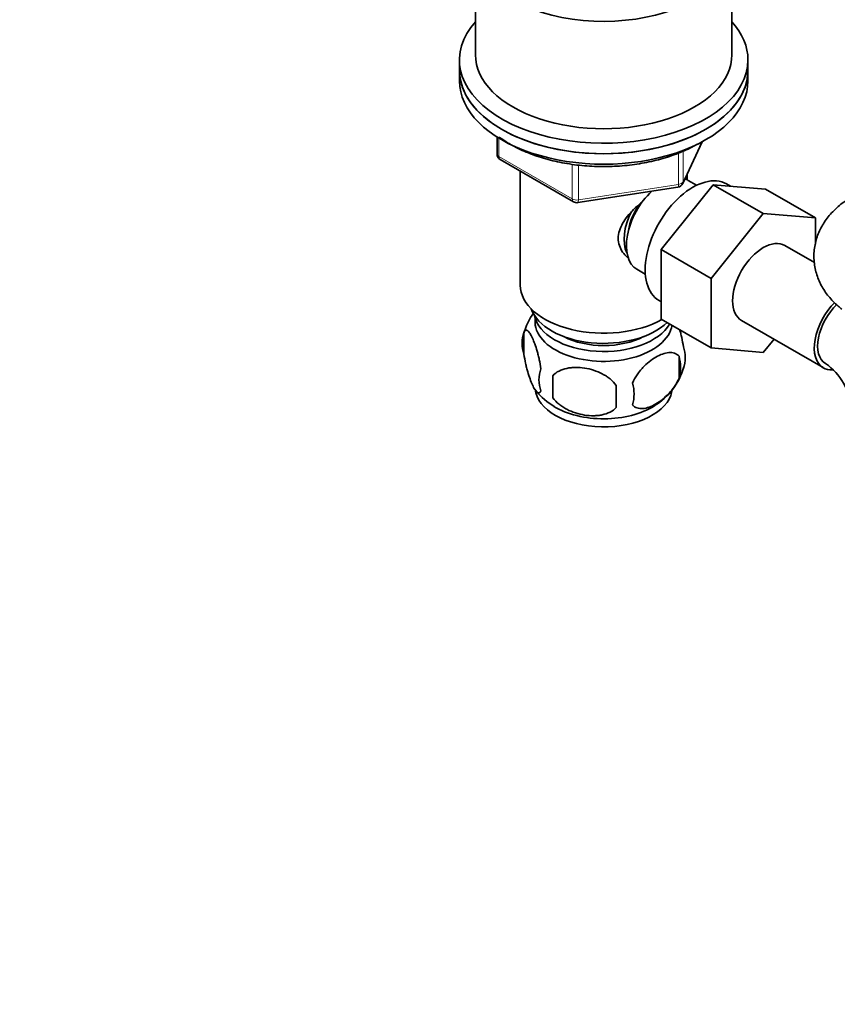
# Model space of a CAD drawing. Units: millimetres. Extents: x 0 to 1478, y 0 to 1758.
# Drawn here: x 218 to 346, y 434 to 587 of the extents above; entities that cross this region are included whole.
import ezdxf
from ezdxf import colors
from ezdxf.entities.mleader import LeaderData, LeaderLine
from ezdxf.math import Vec2, Vec3

# ---------------------------------------------------------------- set-up
doc = ezdxf.new("R2010")
doc.units = ezdxf.units.MM
doc.layers.add('DV6_Défaut', color=7, linetype='Continuous')
doc.layers.add('Défaut', color=7, linetype='Continuous')

# ---------------------------------------------------------------- blocks, each defined once
blk = doc.blocks.new('_DOT')
at = {"color": 0}
blk.add_line((0, 0), (-1, 0), dxfattribs=at)
at = {"color": 0, "const_width": 0.333}
blk.add_lwpolyline([(-0.1665, 0, 1), (0.1665, 0, 1)], format="xyb", close=True, dxfattribs=at)
blk = doc.blocks.new('SE5')
at = {"layer": 'DV6_Défaut', "color": 7, "linetype": 'Continuous', "lineweight": 35}
for p, q in [((289.31, 598.38), (289.31, 581.64)), ((329.31, 581.64), (329.31, 598.38)), ((286.81, 580.82), (286.81, 579.19)), ((331.81, 579.19), (331.81, 580.82)), ((286.81, 579.19), (286.81, 577.56)), ((331.81, 577.56), (331.81, 579.19)), ((292.69, 568.8), (292.69, 566.16)), ((321.64, 561.56), (324.66, 568.07)), ((293.19, 565.3), (304.62, 558.7)), ((296.31, 563.5), (296.31, 545.72)), ((322.31, 562.13), (322.31, 562.98)), ((323.8, 561.28), (322.5, 562.03)), ((305.27, 558.57), (320.89, 560.99)), ((318.29, 551.26), (326.4, 561.35)), ((326.4, 561.35), (334.18, 556.86)), ((326.4, 561.35), (334.55, 560.68)), ((329.06, 561.13), (328.45, 561.49)), ((334.55, 560.68), (342.33, 556.18)), ((326.06, 546.77), (334.18, 556.86)), ((334.18, 556.86), (342.33, 556.18)), ((342.33, 556.18), (342.33, 552.12)), ((318.29, 551.26), (326.06, 546.77)), ((318.29, 540.42), (318.29, 551.26)), ((342.18, 549.23), (337.57, 551.89)), ((314.5, 548.18), (315.8, 547.43)), ((326.06, 535.93), (326.06, 546.77)), ((317.95, 543.3), (318.29, 543.1)), ((318.29, 540.42), (326.06, 535.93)), ((330.82, 540.2), (343.55, 532.85)), ((296.87, 538.38), (296.87, 534.95)), ((334.2, 535.2), (326.06, 535.93)), ((335.87, 537.28), (334.2, 535.2)), ((321.06, 534.64), (321.06, 531.21)), ((301.38, 531.59), (301.38, 528.16))]:
    blk.add_line(p, q, dxfattribs=at)
at = {"layer": 'DV6_Défaut', "color": 7, "linetype": 'Continuous', "lineweight": 18}
for p, q in [((292.98, 568.62), (292.98, 565.75)), ((321.7, 561.83), (324.58, 568.02)), ((321.7, 566.62), (321.7, 561.83)), ((292.98, 565.75), (304.41, 559.15)), ((321, 561.42), (321, 566.3)), ((304.41, 559.15), (304.41, 564.57)), ((305.38, 564.43), (305.38, 559)), ((305.38, 559), (321, 561.42))]:
    blk.add_line(p, q, dxfattribs=at)
at = {"layer": 'DV6_Défaut', "color": 7, "linetype": 'Continuous', "lineweight": 35}
for centre, radius, start, end in [((293.69, 566.16), 1, 180, 240), ((320.74, 561.98), 1, 278.794, 335.1039), ((305.12, 559.56), 1, 240, 278.794), ((306.57, 535.49), 10.08, 143.8358, 165.2001), ((301.87, 536.67), 5.28, 161.0427, 198.9573), ((316.88, 534.39), 5.16, 340.5696, 19.4304), ((314.42, 532.92), 6.86, 345.5143, 14.4857), ((311.99, 535.6), 10.15, 300.7105, 345.1012), ((338.28, 525.54), 9.75, 5.3275, 54.6725), ((304.02, 530.95), 4.81, 159.1194, 200.8806), ((384.74, 529.88), 83.38, 178.8211, 181.1789), ((369.02, 528.35), 57.77, 178.2983, 181.7017), ((307.18, 528.74), 6.86, 345.5086, 14.4914), ((306.59, 535.41), 9.97, 218.0995, 240.0081)]:
    blk.add_arc(centre, radius, start, end, dxfattribs=at)
for centre, major_axis, start_param, end_param in [((309.31, 598.38), (-20, 0), 0, 3.971424), ((309.31, 580.82), (22.5, 0), 2.66571, 6.283185), ((309.31, 580.82), (22.5, 0), 0, 0.475882), ((309.31, 581.64), (-20, 0), 0, 3.141593), ((309.31, 579.19), (-22.5, 0), 0, 3.141593), ((309.31, 579.19), (22.5, 0), 3.141593, 6.283185), ((309.31, 577.56), (-22.5, 0), 0, 3.141593), ((323.2, 552.39), (5.25, 9.09), 0, 3.141593), ((318.5, 555.11), (4, 6.93), 0, 0.123968), ((318.5, 555.11), (4, 6.93), 1.089977, 3.141593), ((317.44, 555.72), (3.08, 5.33), 1.41587, 2.161045), ((317.44, 555.72), (3.5, 6.06), 1.656466, 2.780226), ((334.2, 546.04), (-3.38, -5.85), 3.141593, 6.283185), ((309.31, 545.72), (-13, 0), 0, 2.345461), ((309.31, 543.27), (-11.5, 0), 0.193351, 2.60757), ((346.92, 538.69), (-3.38, -5.85), 4.258178, 6.283185), ((346.92, 538.69), (-3, -5.2), 4.220235, 6.283185), ((309.31, 540), (10.7, 0), 3.023689, 6.193803), ((309.31, 541.63), (-10.85, 0), 0.106553, 2.820688), ((309.31, 541.63), (-9.25, 0), 0.832114, 2.309478), ((346.92, 538.69), (-3.38, -5.85), 0, 0.366782), ((346.92, 538.69), (-3, -5.2), 0, 0.011684), ((309.31, 529.79), (10.7, 0), 3.189416, 6.173863), ((309.31, 531.05), (10.7, 0), 3.898378, 5.542869)]:
    blk.add_ellipse(centre, major_axis=major_axis, ratio=0.57735, start_param=start_param, end_param=end_param, dxfattribs=at)
at = {"layer": 'DV6_Défaut', "color": 7, "linetype": 'Continuous', "lineweight": 18}
for centre, major_axis, ratio, start_param, end_param in [((293.69, 566.16), (1, 0), 0.57735, 3.141593, 3.926991), ((293.69, 566.16), (0.5, 0.866), 0.57735, 2.356194, 3.141593), ((320.74, 561.98), (-0.153, 0.988), 0.211325, 3.141593, 4.080475), ((320.74, 561.98), (1, 0), 0.57735, 4.974188, 6.021386), ((320.74, 561.98), (-0.907, 0.421), 0.788675, 3.141593, 3.492472), ((305.12, 559.56), (-1, 0), 0.57735, 0.785398, 1.832596), ((305.12, 559.56), (0.5, 0.866), 0.57735, 2.356194, 3.141593), ((305.12, 559.56), (-0.153, 0.988), 0.211325, 3.141593, 4.080475)]:
    blk.add_ellipse(centre, major_axis=major_axis, ratio=ratio, start_param=start_param, end_param=end_param, dxfattribs=at)
at = {"layer": 'DV6_Défaut', "color": 7, "linetype": 'Continuous', "lineweight": 35}
for points, knots in [([(293, 568.8), (293.56, 568.39), (294.87, 567.54), (297.19, 566.41), (299.91, 565.45), (302.83, 564.75), (305.9, 564.31), (309.04, 564.15), (312.19, 564.27), (315.27, 564.66), (318.23, 565.32), (320.92, 566.21), (322.83, 567.08), (323.71, 567.58), (323.95, 567.71)], [0, 0, 0, 0, 0.07601, 0.166493, 0.256964, 0.347324, 0.437578, 0.527768, 0.617945, 0.70816, 0.798462, 0.88891, 0.974804, 1, 1, 1, 1]), ([(348.03, 559.48), (347.55, 559.19), (346.53, 558.56), (345, 557.23), (343.66, 555.56), (342.7, 553.73), (342.14, 551.72), (342.03, 549.62), (342.4, 547.55), (343.19, 545.64), (344.35, 543.91), (345.49, 542.75), (346.25, 542.13), (346.45, 541.97)], [0, 0, 0, 0, 0.070581, 0.177413, 0.278668, 0.37576, 0.470458, 0.57262, 0.671, 0.767405, 0.86451, 0.964942, 1, 1, 1, 1]), ([(313, 550.01), (312.72, 550.26), (311.97, 551.12), (311.32, 552.99), (312.11, 555.41), (313.66, 557.26), (314.83, 558.29), (315.28, 558.66)], [0, 0, 0, 0, 0.119124, 0.36117, 0.603736, 0.851228, 1, 1, 1, 1]), ([(299.52, 532.67), (299.45, 533.16), (299.37, 533.63), (299.22, 534.32), (299.16, 534.55), (299.05, 534.99), (299, 535.2), (298.82, 535.81), (298.7, 536.19), (298.45, 536.88), (298.32, 537.19), (298.07, 537.74), (297.94, 537.97), (297.76, 538.26), (297.7, 538.34), (297.58, 538.49), (297.52, 538.55), (297.34, 538.69), (297.23, 538.73), (297.03, 538.66), (296.94, 538.56), (296.87, 538.38)], [0, 0, 0, 0, 0.125, 0.125, 0.1875, 0.1875, 0.25, 0.25, 0.375, 0.375, 0.5, 0.5, 0.625, 0.625, 0.6875, 0.6875, 0.75, 0.75, 0.875, 0.875, 1, 1, 1, 1]), ([(321.74, 536.1), (321.67, 536.59), (321.58, 537.07), (321.43, 537.76), (321.38, 537.99), (321.27, 538.41), (321.22, 538.6), (321.17, 538.79)], [0, 0, 0, 0, 0.509487, 0.509487, 0.76423, 0.76423, 1, 1, 1, 1]), ([(296.87, 534.95), (296.94, 534.46), (297.03, 533.99), (297.18, 533.3), (297.23, 533.07), (297.34, 532.63), (297.4, 532.42), (297.57, 531.81), (297.7, 531.42), (297.94, 530.74), (298.07, 530.43), (298.33, 529.88), (298.45, 529.64), (298.64, 529.36), (298.7, 529.27), (298.82, 529.13), (298.88, 529.07), (299.05, 528.93), (299.16, 528.89), (299.36, 528.95), (299.45, 529.05), (299.52, 529.23)], [0, 0, 0, 0, 0.125, 0.125, 0.1875, 0.1875, 0.25, 0.25, 0.375, 0.375, 0.5, 0.5, 0.625, 0.625, 0.6875, 0.6875, 0.75, 0.75, 0.875, 0.875, 1, 1, 1, 1]), ([(321.06, 534.64), (320.87, 534.86), (320.62, 535.01), (320.08, 535.19), (319.77, 535.22), (319.14, 535.17), (318.81, 535.09), (318.12, 534.85), (317.78, 534.69), (317.09, 534.29), (316.74, 534.05), (316.06, 533.5), (315.74, 533.2), (315.26, 532.69), (315.1, 532.51), (314.8, 532.13), (314.66, 531.94), (314.25, 531.34), (314.01, 530.9), (313.81, 530.45)], [0, 0, 0, 0, 0.125, 0.125, 0.25, 0.25, 0.375, 0.375, 0.5, 0.5, 0.625, 0.625, 0.75, 0.75, 0.8125, 0.8125, 0.875, 0.875, 1, 1, 1, 1]), ([(311.28, 530.06), (311.01, 530.44), (310.69, 530.78), (310.13, 531.23), (309.93, 531.38), (309.52, 531.64), (309.31, 531.76), (308.66, 532.1), (308.2, 532.29), (307.28, 532.59), (306.8, 532.7), (305.85, 532.84), (305.39, 532.88), (304.69, 532.87), (304.46, 532.86), (304.01, 532.81), (303.79, 532.78), (303.13, 532.64), (302.72, 532.51), (301.97, 532.13), (301.65, 531.89), (301.38, 531.59)], [0, 0, 0, 0, 0.125, 0.125, 0.1875, 0.1875, 0.25, 0.25, 0.375, 0.375, 0.5, 0.5, 0.625, 0.625, 0.6875, 0.6875, 0.75, 0.75, 0.875, 0.875, 1, 1, 1, 1]), ([(313.81, 527.02), (313.91, 526.91), (314.02, 526.82), (314.26, 526.66), (314.39, 526.6), (314.8, 526.47), (315.1, 526.45), (315.58, 526.48), (315.75, 526.51), (316.08, 526.59), (316.24, 526.64), (316.75, 526.82), (317.09, 526.98), (317.79, 527.38), (318.13, 527.61), (318.81, 528.16), (319.14, 528.47), (319.62, 528.98), (319.77, 529.16), (320.07, 529.53), (320.22, 529.72), (320.63, 530.33), (320.87, 530.76), (321.06, 531.21)], [0, 0, 0, 0, 0.0625, 0.0625, 0.125, 0.125, 0.25, 0.25, 0.3125, 0.3125, 0.375, 0.375, 0.5, 0.5, 0.625, 0.625, 0.75, 0.75, 0.8125, 0.8125, 0.875, 0.875, 1, 1, 1, 1]), ([(301.38, 528.16), (301.65, 527.79), (301.97, 527.45), (302.53, 526.99), (302.73, 526.85), (303.14, 526.58), (303.35, 526.46), (304, 526.12), (304.46, 525.94), (305.38, 525.64), (305.85, 525.53), (306.81, 525.38), (307.27, 525.35), (307.97, 525.35), (308.19, 525.37), (308.65, 525.41), (308.87, 525.45), (309.52, 525.58), (309.93, 525.72), (310.69, 526.1), (311.01, 526.34), (311.28, 526.63)], [0, 0, 0, 0, 0.125, 0.125, 0.1875, 0.1875, 0.25, 0.25, 0.375, 0.375, 0.5, 0.5, 0.625, 0.625, 0.6875, 0.6875, 0.75, 0.75, 0.875, 0.875, 1, 1, 1, 1])]:
    blk.add_open_spline(points, degree=3, knots=knots, dxfattribs=at)

msp = doc.modelspace()

# ---------------------------------------------------------------- block references
at = {"layer": 'Défaut'}
msp.add_blockref('SE5', (0, 0), dxfattribs=at)

# ---------------------------------------------------------------- leaders
at = {"layer": 'Défaut', "color": 7, "linetype": 'Continuous', "lineweight": 18}
ml = msp.add_multileader_mtext('Standard', dxfattribs=at)
ml.set_content('{\\pxsm0.9;\\fSolid Edge ISO|b1||i0||c0|p34;\\W1.;12/01/2017\\P}', color=256)
ml.set_leader_properties()
ml.set_arrow_properties(name='DOT')
ml.build(insert=Vec2(0, 0))
ml.multileader.update_dxf_attribs({"leader_type": 0, "dogleg_length": 0, "arrow_head_size": 12})
ctx = ml.context
ctx.base_point, ctx.char_height, ctx.arrow_head_size, ctx.landing_gap_size = Vec3(1390.41, 1750.71), 12, 12, 4.2
notes = []
notes.append((ctx, [(0, (0, 0, 0), (0, 0), (1, 0), 1, [])]))
ctx.mtext.insert = Vec3(1392.41, 1756.83)
for ctx, leaders in notes:
    for number, flags, end, landing, length, lines in leaders:
        leader = LeaderData()
        leader.index, (leader.has_last_leader_line, leader.has_dogleg_vector, leader.attachment_direction) = number, flags
        leader.last_leader_point, leader.dogleg_vector, leader.dogleg_length = Vec3(end), Vec3(landing), length
        for number, points, colour, breaks in lines:
            line = LeaderLine()
            line.index, line.vertices, line.color, line.breaks = number, Vec3.list(points), colors.encode_raw_color(colour), breaks
            leader.lines.append(line)
        ctx.leaders.append(leader)

doc.saveas('drawing.dxf')
